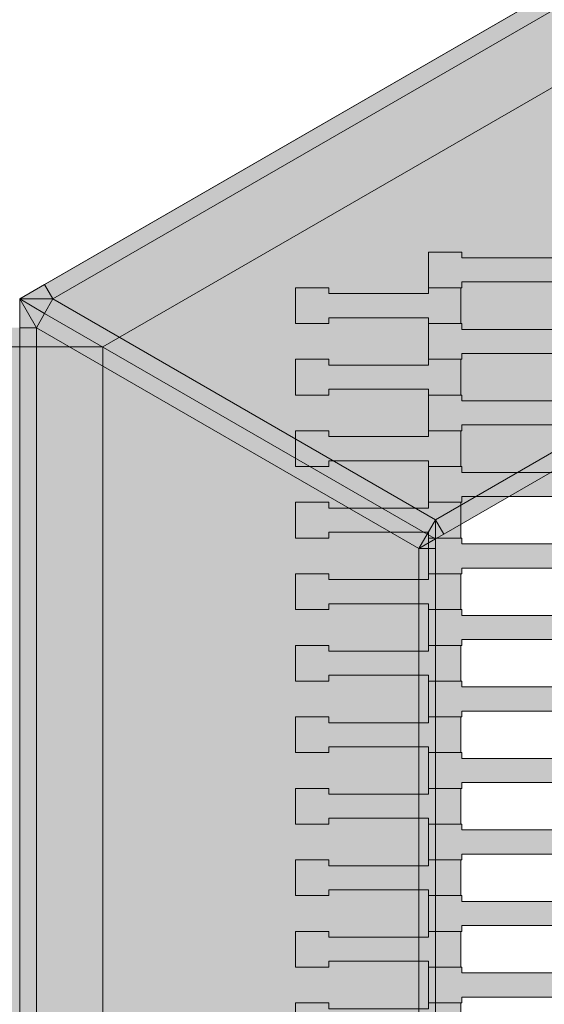
# Model space of a CAD drawing. Units: millimetres. Extents: x -5500 to 5500, y -6757 to 5500.
# Drawn here: x -736 to -421, y 1 to 593 of the extents above; entities that cross this region are included whole.
import ezdxf

# ---------------------------------------------------------------- set-up
doc = ezdxf.new("R2010")
doc.units = ezdxf.units.MM
doc.header["$MEASUREMENT"] = 0
for name, color, linetype in [('5-Hexo4b', 7, 'Continuous'), ('X-Nawierzchnie', 7, 'Continuous'), ('Zabawki 3D', 7, 'Continuous')]:
    doc.layers.add(name, color=color, linetype=linetype)

# ---------------------------------------------------------------- blocks, each defined once
blk = doc.blocks.new('Strop_659', base_point=(-4000, 0))
at = {"layer": 'X-Nawierzchnie', "color": 6, "linetype": 'Continuous', "lineweight": 13, "flags": 128}
blk.add_lwpolyline([(-4000, 0, 0.414214), (0, -4000, 0.408651), (4000, -72.23, 0.419395), (0, 4000, 0.414214)], format="xyb", close=True, dxfattribs=at)
blk.add_lwpolyline([(686.12, -396.13), (686.12, 396.13), (736.12, 482.74), (1422.24, 878.87), (1422.24, 1671.13), (736.12, 2067.26), (50, 1671.13), (50, 878.87), (0, 792.26), (-686.12, 396.13), (-786.12, 396.13), (-1472.24, 792.26), (-2208.36, 367.26), (-2208.36, -425)], dxfattribs=at)
blk = doc.blocks.new('Strop_1129', base_point=(-570.31, -19.8))
at = {"layer": '5-Hexo4b', "linetype": 'Continuous', "lineweight": 0, "true_color": 0xff7f00}
blk.add_hatch(color=30, dxfattribs=at).paths.add_polyline_path([(-570.31, -19.8), (-550.3, -19.8), (-550.3, -16.3), (-490.3, -16.3), (-490.3, -19.8), (-471, -19.8), (-471, 1.7), (-490.3, 1.7), (-490.3, -1.8), (-550.32, -1.8), (-550.32, 1.7), (-570.31, 1.7)])
at = {"layer": '5-Hexo4b', "color": 7, "linetype": 'Continuous', "lineweight": 13, "flags": 128}
blk.add_lwpolyline([(-570.31, -19.8), (-570.31, 1.7), (-550.32, 1.7), (-550.32, -1.8), (-490.3, -1.8), (-490.3, 1.7), (-471, 1.7), (-471, -19.8), (-490.3, -19.8), (-490.3, -16.3), (-550.3, -16.3), (-550.3, -19.8)], close=True, dxfattribs=at)
blk = doc.blocks.new('Strop_1142', base_point=(-490.31, 1.7))
at = {"layer": '5-Hexo4b', "linetype": 'Continuous', "lineweight": 0, "true_color": 0xff7f00}
blk.add_hatch(color=30, dxfattribs=at).paths.add_polyline_path([(-490.31, 1.7), (-470.3, 1.7), (-470.3, 5.2), (-410.3, 5.2), (-410.3, 1.7), (-391, 1.7), (-391, 23.2), (-410.3, 23.2), (-410.3, 19.7), (-470.32, 19.7), (-470.32, 23.2), (-490.31, 23.2)])
at = {"layer": '5-Hexo4b', "color": 7, "linetype": 'Continuous', "lineweight": 13, "flags": 128}
blk.add_lwpolyline([(-490.31, 1.7), (-490.31, 23.2), (-470.32, 23.2), (-470.32, 19.7), (-410.3, 19.7), (-410.3, 23.2), (-391, 23.2), (-391, 1.7), (-410.3, 1.7), (-410.3, 5.2), (-470.3, 5.2), (-470.3, 1.7)], close=True, dxfattribs=at)
blk = doc.blocks.new('Strop_1143', base_point=(-570.31, 23.2))
at = {"layer": '5-Hexo4b', "linetype": 'Continuous', "lineweight": 0, "true_color": 0xff7f00}
blk.add_hatch(color=30, dxfattribs=at).paths.add_polyline_path([(-570.31, 23.2), (-550.3, 23.2), (-550.3, 26.7), (-490.3, 26.7), (-490.3, 23.2), (-471, 23.2), (-471, 44.7), (-490.3, 44.7), (-490.3, 41.2), (-550.32, 41.2), (-550.32, 44.7), (-570.31, 44.7)])
at = {"layer": '5-Hexo4b', "color": 7, "linetype": 'Continuous', "lineweight": 13, "flags": 128}
blk.add_lwpolyline([(-570.31, 23.2), (-570.31, 44.7), (-550.32, 44.7), (-550.32, 41.2), (-490.3, 41.2), (-490.3, 44.7), (-471, 44.7), (-471, 23.2), (-490.3, 23.2), (-490.3, 26.7), (-550.3, 26.7), (-550.3, 23.2)], close=True, dxfattribs=at)
blk = doc.blocks.new('Strop_1156', base_point=(-490.31, 44.7))
at = {"layer": '5-Hexo4b', "linetype": 'Continuous', "lineweight": 0, "true_color": 0xff7f00}
blk.add_hatch(color=30, dxfattribs=at).paths.add_polyline_path([(-490.31, 44.7), (-470.3, 44.7), (-470.3, 48.2), (-410.3, 48.2), (-410.3, 44.7), (-391, 44.7), (-391, 66.2), (-410.3, 66.2), (-410.3, 62.7), (-470.32, 62.7), (-470.32, 66.2), (-490.31, 66.2)])
at = {"layer": '5-Hexo4b', "color": 7, "linetype": 'Continuous', "lineweight": 13, "flags": 128}
blk.add_lwpolyline([(-490.31, 44.7), (-490.31, 66.2), (-470.32, 66.2), (-470.32, 62.7), (-410.3, 62.7), (-410.3, 66.2), (-391, 66.2), (-391, 44.7), (-410.3, 44.7), (-410.3, 48.2), (-470.3, 48.2), (-470.3, 44.7)], close=True, dxfattribs=at)
blk = doc.blocks.new('Strop_1157', base_point=(-570.31, 66.2))
at = {"layer": '5-Hexo4b', "linetype": 'Continuous', "lineweight": 0, "true_color": 0xff7f00}
blk.add_hatch(color=30, dxfattribs=at).paths.add_polyline_path([(-570.31, 66.2), (-550.3, 66.2), (-550.3, 69.7), (-490.3, 69.7), (-490.3, 66.2), (-471, 66.2), (-471, 87.7), (-490.3, 87.7), (-490.3, 84.2), (-550.32, 84.2), (-550.32, 87.7), (-570.31, 87.7)])
at = {"layer": '5-Hexo4b', "color": 7, "linetype": 'Continuous', "lineweight": 13, "flags": 128}
blk.add_lwpolyline([(-570.31, 66.2), (-570.31, 87.7), (-550.32, 87.7), (-550.32, 84.2), (-490.3, 84.2), (-490.3, 87.7), (-471, 87.7), (-471, 66.2), (-490.3, 66.2), (-490.3, 69.7), (-550.3, 69.7), (-550.3, 66.2)], close=True, dxfattribs=at)
blk = doc.blocks.new('Strop_1170', base_point=(-490.31, 87.7))
at = {"layer": '5-Hexo4b', "linetype": 'Continuous', "lineweight": 0, "true_color": 0xff7f00}
blk.add_hatch(color=30, dxfattribs=at).paths.add_polyline_path([(-490.31, 87.7), (-470.3, 87.7), (-470.3, 91.2), (-410.3, 91.2), (-410.3, 87.7), (-391, 87.7), (-391, 109.2), (-410.3, 109.2), (-410.3, 105.7), (-470.32, 105.7), (-470.32, 109.2), (-490.31, 109.2)])
at = {"layer": '5-Hexo4b', "color": 7, "linetype": 'Continuous', "lineweight": 13, "flags": 128}
blk.add_lwpolyline([(-490.31, 87.7), (-490.31, 109.2), (-470.32, 109.2), (-470.32, 105.7), (-410.3, 105.7), (-410.3, 109.2), (-391, 109.2), (-391, 87.7), (-410.3, 87.7), (-410.3, 91.2), (-470.3, 91.2), (-470.3, 87.7)], close=True, dxfattribs=at)
blk = doc.blocks.new('Strop_1171', base_point=(-570.31, 109.2))
at = {"layer": '5-Hexo4b', "linetype": 'Continuous', "lineweight": 0, "true_color": 0xff7f00}
blk.add_hatch(color=30, dxfattribs=at).paths.add_polyline_path([(-570.31, 109.2), (-550.3, 109.2), (-550.3, 112.7), (-490.3, 112.7), (-490.3, 109.2), (-471, 109.2), (-471, 130.7), (-490.3, 130.7), (-490.3, 127.2), (-550.32, 127.2), (-550.32, 130.7), (-570.31, 130.7)])
at = {"layer": '5-Hexo4b', "color": 7, "linetype": 'Continuous', "lineweight": 13, "flags": 128}
blk.add_lwpolyline([(-570.31, 109.2), (-570.31, 130.7), (-550.32, 130.7), (-550.32, 127.2), (-490.3, 127.2), (-490.3, 130.7), (-471, 130.7), (-471, 109.2), (-490.3, 109.2), (-490.3, 112.7), (-550.3, 112.7), (-550.3, 109.2)], close=True, dxfattribs=at)
blk = doc.blocks.new('Strop_1184', base_point=(-490.31, 130.7))
at = {"layer": '5-Hexo4b', "linetype": 'Continuous', "lineweight": 0, "true_color": 0xff7f00}
blk.add_hatch(color=30, dxfattribs=at).paths.add_polyline_path([(-490.31, 130.7), (-470.3, 130.7), (-470.3, 134.2), (-410.3, 134.2), (-410.3, 130.7), (-391, 130.7), (-391, 152.2), (-410.3, 152.2), (-410.3, 148.7), (-470.32, 148.7), (-470.32, 152.2), (-490.31, 152.2)])
at = {"layer": '5-Hexo4b', "color": 7, "linetype": 'Continuous', "lineweight": 13, "flags": 128}
blk.add_lwpolyline([(-490.31, 130.7), (-490.31, 152.2), (-470.32, 152.2), (-470.32, 148.7), (-410.3, 148.7), (-410.3, 152.2), (-391, 152.2), (-391, 130.7), (-410.3, 130.7), (-410.3, 134.2), (-470.3, 134.2), (-470.3, 130.7)], close=True, dxfattribs=at)
blk = doc.blocks.new('Strop_1185', base_point=(-570.31, 152.2))
at = {"layer": '5-Hexo4b', "linetype": 'Continuous', "lineweight": 0, "true_color": 0xff7f00}
blk.add_hatch(color=30, dxfattribs=at).paths.add_polyline_path([(-570.31, 152.2), (-550.3, 152.2), (-550.3, 155.7), (-490.3, 155.7), (-490.3, 152.2), (-471, 152.2), (-471, 173.7), (-490.3, 173.7), (-490.3, 170.2), (-550.32, 170.2), (-550.32, 173.7), (-570.31, 173.7)])
at = {"layer": '5-Hexo4b', "color": 7, "linetype": 'Continuous', "lineweight": 13, "flags": 128}
blk.add_lwpolyline([(-570.31, 152.2), (-570.31, 173.7), (-550.32, 173.7), (-550.32, 170.2), (-490.3, 170.2), (-490.3, 173.7), (-471, 173.7), (-471, 152.2), (-490.3, 152.2), (-490.3, 155.7), (-550.3, 155.7), (-550.3, 152.2)], close=True, dxfattribs=at)
blk = doc.blocks.new('Strop_1198', base_point=(-490.31, 173.7))
at = {"layer": '5-Hexo4b', "linetype": 'Continuous', "lineweight": 0, "true_color": 0xff7f00}
blk.add_hatch(color=30, dxfattribs=at).paths.add_polyline_path([(-490.31, 173.7), (-470.3, 173.7), (-470.3, 177.2), (-410.3, 177.2), (-410.3, 173.7), (-391, 173.7), (-391, 195.2), (-410.3, 195.2), (-410.3, 191.7), (-470.32, 191.7), (-470.32, 195.2), (-490.31, 195.2)])
at = {"layer": '5-Hexo4b', "color": 7, "linetype": 'Continuous', "lineweight": 13, "flags": 128}
blk.add_lwpolyline([(-490.31, 173.7), (-490.31, 195.2), (-470.32, 195.2), (-470.32, 191.7), (-410.3, 191.7), (-410.3, 195.2), (-391, 195.2), (-391, 173.7), (-410.3, 173.7), (-410.3, 177.2), (-470.3, 177.2), (-470.3, 173.7)], close=True, dxfattribs=at)
blk = doc.blocks.new('Strop_1199', base_point=(-570.31, 195.2))
at = {"layer": '5-Hexo4b', "linetype": 'Continuous', "lineweight": 0, "true_color": 0xff7f00}
blk.add_hatch(color=30, dxfattribs=at).paths.add_polyline_path([(-570.31, 195.2), (-550.3, 195.2), (-550.3, 198.7), (-490.3, 198.7), (-490.3, 195.2), (-471, 195.2), (-471, 216.7), (-490.3, 216.7), (-490.3, 213.2), (-550.32, 213.2), (-550.32, 216.7), (-570.31, 216.7)])
at = {"layer": '5-Hexo4b', "color": 7, "linetype": 'Continuous', "lineweight": 13, "flags": 128}
blk.add_lwpolyline([(-570.31, 195.2), (-570.31, 216.7), (-550.32, 216.7), (-550.32, 213.2), (-490.3, 213.2), (-490.3, 216.7), (-471, 216.7), (-471, 195.2), (-490.3, 195.2), (-490.3, 198.7), (-550.3, 198.7), (-550.3, 195.2)], close=True, dxfattribs=at)
blk = doc.blocks.new('Strop_1212', base_point=(-490.31, 216.7))
at = {"layer": '5-Hexo4b', "linetype": 'Continuous', "lineweight": 0, "true_color": 0xff7f00}
blk.add_hatch(color=30, dxfattribs=at).paths.add_polyline_path([(-490.31, 216.7), (-470.3, 216.7), (-470.3, 220.2), (-410.3, 220.2), (-410.3, 216.7), (-391, 216.7), (-391, 238.2), (-410.3, 238.2), (-410.3, 234.7), (-470.32, 234.7), (-470.32, 238.2), (-490.31, 238.2)])
at = {"layer": '5-Hexo4b', "color": 7, "linetype": 'Continuous', "lineweight": 13, "flags": 128}
blk.add_lwpolyline([(-490.31, 216.7), (-490.31, 238.2), (-470.32, 238.2), (-470.32, 234.7), (-410.3, 234.7), (-410.3, 238.2), (-391, 238.2), (-391, 216.7), (-410.3, 216.7), (-410.3, 220.2), (-470.3, 220.2), (-470.3, 216.7)], close=True, dxfattribs=at)
blk = doc.blocks.new('Strop_1213', base_point=(-570.31, 238.2))
at = {"layer": '5-Hexo4b', "linetype": 'Continuous', "lineweight": 0, "true_color": 0xff7f00}
blk.add_hatch(color=30, dxfattribs=at).paths.add_polyline_path([(-570.31, 238.2), (-550.3, 238.2), (-550.3, 241.7), (-490.3, 241.7), (-490.3, 238.2), (-471, 238.2), (-471, 259.7), (-490.3, 259.7), (-490.3, 256.2), (-550.32, 256.2), (-550.32, 259.7), (-570.31, 259.7)])
at = {"layer": '5-Hexo4b', "color": 7, "linetype": 'Continuous', "lineweight": 13, "flags": 128}
blk.add_lwpolyline([(-570.31, 238.2), (-570.31, 259.7), (-550.32, 259.7), (-550.32, 256.2), (-490.3, 256.2), (-490.3, 259.7), (-471, 259.7), (-471, 238.2), (-490.3, 238.2), (-490.3, 241.7), (-550.3, 241.7), (-550.3, 238.2)], close=True, dxfattribs=at)
blk = doc.blocks.new('Strop_1226', base_point=(-490.31, 259.7))
at = {"layer": '5-Hexo4b', "linetype": 'Continuous', "lineweight": 0, "true_color": 0xff7f00}
blk.add_hatch(color=30, dxfattribs=at).paths.add_polyline_path([(-490.31, 259.7), (-470.3, 259.7), (-470.3, 263.2), (-410.3, 263.2), (-410.3, 259.7), (-391, 259.7), (-391, 281.2), (-410.3, 281.2), (-410.3, 277.7), (-470.32, 277.7), (-470.32, 281.2), (-490.31, 281.2)])
at = {"layer": '5-Hexo4b', "color": 7, "linetype": 'Continuous', "lineweight": 13, "flags": 128}
blk.add_lwpolyline([(-490.31, 259.7), (-490.31, 281.2), (-470.32, 281.2), (-470.32, 277.7), (-410.3, 277.7), (-410.3, 281.2), (-391, 281.2), (-391, 259.7), (-410.3, 259.7), (-410.3, 263.2), (-470.3, 263.2), (-470.3, 259.7)], close=True, dxfattribs=at)
blk = doc.blocks.new('Strop_1227', base_point=(-570.31, 281.2))
at = {"layer": '5-Hexo4b', "linetype": 'Continuous', "lineweight": 0, "true_color": 0xff7f00}
blk.add_hatch(color=30, dxfattribs=at).paths.add_polyline_path([(-570.31, 281.2), (-550.3, 281.2), (-550.3, 284.7), (-490.3, 284.7), (-490.3, 281.2), (-471, 281.2), (-471, 302.7), (-490.3, 302.7), (-490.3, 299.2), (-550.32, 299.2), (-550.32, 302.7), (-570.31, 302.7)])
at = {"layer": '5-Hexo4b', "color": 7, "linetype": 'Continuous', "lineweight": 13, "flags": 128}
blk.add_lwpolyline([(-570.31, 281.2), (-570.31, 302.7), (-550.32, 302.7), (-550.32, 299.2), (-490.3, 299.2), (-490.3, 302.7), (-471, 302.7), (-471, 281.2), (-490.3, 281.2), (-490.3, 284.7), (-550.3, 284.7), (-550.3, 281.2)], close=True, dxfattribs=at)
blk = doc.blocks.new('Strop_1240', base_point=(-490.31, 302.7))
at = {"layer": '5-Hexo4b', "linetype": 'Continuous', "lineweight": 0, "true_color": 0xff7f00}
blk.add_hatch(color=30, dxfattribs=at).paths.add_polyline_path([(-490.31, 302.7), (-470.3, 302.7), (-470.3, 306.2), (-410.3, 306.2), (-410.3, 302.7), (-391, 302.7), (-391, 324.2), (-410.3, 324.2), (-410.3, 320.7), (-470.32, 320.7), (-470.32, 324.2), (-490.31, 324.2)])
at = {"layer": '5-Hexo4b', "color": 7, "linetype": 'Continuous', "lineweight": 13, "flags": 128}
blk.add_lwpolyline([(-490.31, 302.7), (-490.31, 324.2), (-470.32, 324.2), (-470.32, 320.7), (-410.3, 320.7), (-410.3, 324.2), (-391, 324.2), (-391, 302.7), (-410.3, 302.7), (-410.3, 306.2), (-470.3, 306.2), (-470.3, 302.7)], close=True, dxfattribs=at)
blk = doc.blocks.new('Strop_1241', base_point=(-570.31, 324.2))
at = {"layer": '5-Hexo4b', "linetype": 'Continuous', "lineweight": 0, "true_color": 0xff7f00}
blk.add_hatch(color=30, dxfattribs=at).paths.add_polyline_path([(-570.31, 324.2), (-550.3, 324.2), (-550.3, 327.7), (-490.3, 327.7), (-490.3, 324.2), (-471, 324.2), (-471, 345.7), (-490.3, 345.7), (-490.3, 342.2), (-550.32, 342.2), (-550.32, 345.7), (-570.31, 345.7)])
at = {"layer": '5-Hexo4b', "color": 7, "linetype": 'Continuous', "lineweight": 13, "flags": 128}
blk.add_lwpolyline([(-570.31, 324.2), (-570.31, 345.7), (-550.32, 345.7), (-550.32, 342.2), (-490.3, 342.2), (-490.3, 345.7), (-471, 345.7), (-471, 324.2), (-490.3, 324.2), (-490.3, 327.7), (-550.3, 327.7), (-550.3, 324.2)], close=True, dxfattribs=at)
blk = doc.blocks.new('Strop_1254', base_point=(-490.31, 345.7))
at = {"layer": '5-Hexo4b', "linetype": 'Continuous', "lineweight": 0, "true_color": 0xff7f00}
blk.add_hatch(color=30, dxfattribs=at).paths.add_polyline_path([(-490.31, 345.7), (-470.3, 345.7), (-470.3, 349.2), (-410.3, 349.2), (-410.3, 345.7), (-391, 345.7), (-391, 367.2), (-410.3, 367.2), (-410.3, 363.7), (-470.32, 363.7), (-470.32, 367.2), (-490.31, 367.2)])
at = {"layer": '5-Hexo4b', "color": 7, "linetype": 'Continuous', "lineweight": 13, "flags": 128}
blk.add_lwpolyline([(-490.31, 345.7), (-490.31, 367.2), (-470.32, 367.2), (-470.32, 363.7), (-410.3, 363.7), (-410.3, 367.2), (-391, 367.2), (-391, 345.7), (-410.3, 345.7), (-410.3, 349.2), (-470.3, 349.2), (-470.3, 345.7)], close=True, dxfattribs=at)
blk = doc.blocks.new('Strop_1255', base_point=(-570.31, 367.2))
at = {"layer": '5-Hexo4b', "linetype": 'Continuous', "lineweight": 0, "true_color": 0xff7f00}
blk.add_hatch(color=30, dxfattribs=at).paths.add_polyline_path([(-570.31, 367.2), (-550.3, 367.2), (-550.3, 370.7), (-490.3, 370.7), (-490.3, 367.2), (-471, 367.2), (-471, 388.7), (-490.3, 388.7), (-490.3, 385.2), (-550.32, 385.2), (-550.32, 388.7), (-570.31, 388.7)])
at = {"layer": '5-Hexo4b', "color": 7, "linetype": 'Continuous', "lineweight": 13, "flags": 128}
blk.add_lwpolyline([(-570.31, 367.2), (-570.31, 388.7), (-550.32, 388.7), (-550.32, 385.2), (-490.3, 385.2), (-490.3, 388.7), (-471, 388.7), (-471, 367.2), (-490.3, 367.2), (-490.3, 370.7), (-550.3, 370.7), (-550.3, 367.2)], close=True, dxfattribs=at)
blk = doc.blocks.new('Strop_1268', base_point=(-490.31, 388.7))
at = {"layer": '5-Hexo4b', "linetype": 'Continuous', "lineweight": 0, "true_color": 0xff7f00}
blk.add_hatch(color=30, dxfattribs=at).paths.add_polyline_path([(-490.31, 388.7), (-470.3, 388.7), (-470.3, 392.2), (-410.3, 392.2), (-410.3, 388.7), (-391, 388.7), (-391, 410.2), (-410.3, 410.2), (-410.3, 406.7), (-470.32, 406.7), (-470.32, 410.2), (-490.31, 410.2)])
at = {"layer": '5-Hexo4b', "color": 7, "linetype": 'Continuous', "lineweight": 13, "flags": 128}
blk.add_lwpolyline([(-490.31, 388.7), (-490.31, 410.2), (-470.32, 410.2), (-470.32, 406.7), (-410.3, 406.7), (-410.3, 410.2), (-391, 410.2), (-391, 388.7), (-410.3, 388.7), (-410.3, 392.2), (-470.3, 392.2), (-470.3, 388.7)], close=True, dxfattribs=at)
blk = doc.blocks.new('Strop_1269', base_point=(-570.31, 410.2))
at = {"layer": '5-Hexo4b', "linetype": 'Continuous', "lineweight": 0, "true_color": 0xff7f00}
blk.add_hatch(color=30, dxfattribs=at).paths.add_polyline_path([(-570.31, 410.2), (-550.3, 410.2), (-550.3, 413.7), (-490.3, 413.7), (-490.3, 410.2), (-471, 410.2), (-471, 431.7), (-490.3, 431.7), (-490.3, 428.2), (-550.32, 428.2), (-550.32, 431.7), (-570.31, 431.7)])
at = {"layer": '5-Hexo4b', "color": 7, "linetype": 'Continuous', "lineweight": 13, "flags": 128}
blk.add_lwpolyline([(-570.31, 410.2), (-570.31, 431.7), (-550.32, 431.7), (-550.32, 428.2), (-490.3, 428.2), (-490.3, 431.7), (-471, 431.7), (-471, 410.2), (-490.3, 410.2), (-490.3, 413.7), (-550.3, 413.7), (-550.3, 410.2)], close=True, dxfattribs=at)
blk = doc.blocks.new('Strop_1280', base_point=(-490.31, 431.7))
at = {"layer": '5-Hexo4b', "linetype": 'Continuous', "lineweight": 0, "true_color": 0xff7f00}
blk.add_hatch(color=30, dxfattribs=at).paths.add_polyline_path([(-490.31, 431.7), (-470.3, 431.7), (-470.3, 435.2), (-410.3, 435.2), (-410.3, 431.7), (-391, 431.7), (-391, 453.2), (-410.3, 453.2), (-410.3, 449.7), (-470.32, 449.7), (-470.32, 453.2), (-490.31, 453.2)])
at = {"layer": '5-Hexo4b', "color": 7, "linetype": 'Continuous', "lineweight": 13, "flags": 128}
blk.add_lwpolyline([(-490.31, 431.7), (-490.31, 453.2), (-470.32, 453.2), (-470.32, 449.7), (-410.3, 449.7), (-410.3, 453.2), (-391, 453.2), (-391, 431.7), (-410.3, 431.7), (-410.3, 435.2), (-470.3, 435.2), (-470.3, 431.7)], close=True, dxfattribs=at)
blk = doc.blocks.new('Strop_1298', base_point=(0, 850))
at = {"layer": '5-Hexo4b', "linetype": 'Continuous', "lineweight": 0, "true_color": 0x000000}
h = blk.add_hatch(color=18, dxfattribs=at)
h.paths.add_polyline_path([(0, 850), (-736.12, 425), (-736.12, -425), (0, -850), (736.12, -425), (736.12, 425)])
h.paths.add_polyline_path([(0, 792.26), (686.12, 396.13), (686.12, -396.13), (0, -792.26), (-686.12, -396.13), (-686.12, 396.13)], flags=0)
at = {"layer": '5-Hexo4b', "color": 7, "linetype": 'Continuous', "lineweight": 13, "flags": 128}
for points in [[(0, 850), (736.12, 425), (736.12, -425), (0, -850), (-736.12, -425), (-736.12, 425)], [(0, 792.26), (686.12, 396.13), (686.12, -396.13), (0, -792.26), (-686.12, -396.13), (-686.12, 396.13)]]:
    blk.add_lwpolyline(points, close=True, dxfattribs=at)
blk = doc.blocks.new('Strop_1299', base_point=(-736.12, 425))
at = {"layer": '5-Hexo4b', "color": 7, "linetype": 'Continuous', "lineweight": 13, "flags": 128}
blk.add_lwpolyline([(-736.12, 425), (0, 850), (736.12, 425), (736.12, -425), (0, -850), (-736.12, -425)], close=True, dxfattribs=at)
blk = doc.blocks.new('Strop_1318', base_point=(5500, 0))
at = {"layer": 'X-Nawierzchnie', "color": 7, "linetype": 'Continuous', "lineweight": 13, "flags": 128}
for points in [[(5500, 0, 1), (-5500, 0, 1)], [(4000, 0, 1), (-4000, 0, 0.414214), (0, -4000, 0.414214)]]:
    blk.add_lwpolyline(points, format="xyb", close=True, dxfattribs=at)
blk = doc.blocks.new('Kształt_2')
at = {"layer": '5-Hexo4b', "linetype": 'Continuous', "lineweight": 0, "true_color": 0x000000}
blk.add_hatch(color=18, dxfattribs=at).paths.add_polyline_path([(-746.12, 407.68), (-746.12, -407.68), (-736.12, -407.68), (-736.12, 407.68)])
at = {"layer": '5-Hexo4b', "color": 7, "linetype": 'Continuous', "lineweight": 13, "flags": 128}
blk.add_lwpolyline([(-736.12, 425), (-736.12, 407.68), (-736.12, -407.68), (-736.12, -425)], dxfattribs=at)
blk = doc.blocks.new('Kształt_23')
at = {"layer": '5-Hexo4b', "linetype": 'Continuous', "lineweight": 0, "true_color": 0x000000}
for points in [[(-721.12, 416.34), (-736.12, 425), (-726.12, 407.68)], [(-736.12, 425), (-736.12, 407.68), (-726.12, 407.68)], [(-726.12, 407.68), (-496.12, 274.89), (-491.12, 283.55), (-721.12, 416.34)], [(-736.12, 407.68), (-736.12, -407.68), (-726.12, -407.68), (-726.12, 407.68)], [(-726.12, 407.68), (-726.12, -407.68), (-496.12, -274.89), (-496.12, 274.89)], [(-491.12, 283.55), (-496.12, 274.89), (-486.12, 280.66)], [(-486.12, 280.66), (-496.12, 274.89), (-486.12, 274.89)], [(-496.12, -274.89), (-486.12, -274.89), (-486.12, 274.89), (-496.12, 274.89)]]:
    blk.add_hatch(color=18, dxfattribs=at).paths.add_polyline_path(points)
at = {"layer": '5-Hexo4b', "color": 7, "linetype": 'Continuous', "lineweight": 13, "flags": 128}
for points in [[(-736.12, 425), (-736.12, 407.68), (-736.12, -407.68), (-736.12, -425)], [(-486.12, 280.66), (-491.12, 283.55), (-721.12, 416.34), (-736.12, 425)], [(-736.12, 425), (-726.12, 407.68)], [(-726.12, 407.68), (-721.12, 416.34)], [(-726.12, 407.68), (-736.12, 407.68)], [(-726.12, 407.68), (-726.12, -407.68)], [(-496.12, 274.89), (-726.12, 407.68)], [(-491.12, 283.55), (-496.12, 274.89)], [(-486.12, 280.66), (-496.12, 274.89)], [(-486.12, 280.66), (-486.12, 274.89), (-486.12, -274.89), (-486.12, -280.66)], [(-496.12, 274.89), (-496.12, -274.89)], [(-496.12, 274.89), (-486.12, 274.89)]]:
    blk.add_lwpolyline(points, dxfattribs=at)
blk = doc.blocks.new('Kształt_24')
at = {"layer": '5-Hexo4b', "linetype": 'Continuous', "lineweight": 0, "true_color": 0x000000}
for points in [[(-721.12, 433.66), (-716.12, 425), (-10, 832.68), (-15, 841.34)], [(-486.12, 292.21), (-10, 567.1), (-10, 832.68), (-716.12, 425)], [(-486.12, 292.21), (-481.12, 283.55), (-5, 558.44), (-10, 567.1)], [(-736.12, 425), (-716.12, 425), (-721.12, 433.66)], [(-736.12, 425), (-721.12, 416.34), (-716.12, 425)], [(-721.12, 416.34), (-491.12, 283.55), (-486.12, 292.21), (-716.12, 425)], [(-491.12, 283.55), (-486.12, 280.66), (-486.12, 292.21)], [(-486.12, 280.66), (-481.12, 283.55), (-486.12, 292.21)]]:
    blk.add_hatch(color=18, dxfattribs=at).paths.add_polyline_path(points)
at = {"layer": '5-Hexo4b', "color": 7, "linetype": 'Continuous', "lineweight": 13, "flags": 128}
for points in [[(-736.12, 425), (-721.12, 433.66), (-15, 841.34), (0, 850)], [(-716.12, 425), (-10, 832.68)], [(-486.12, 292.21), (-10, 567.1)], [(-486.12, 280.66), (-481.12, 283.55), (-5, 558.44), (0, 561.32)], [(-716.12, 425), (-721.12, 433.66)], [(-486.12, 280.66), (-491.12, 283.55), (-721.12, 416.34), (-736.12, 425)], [(-736.12, 425), (-716.12, 425)], [(-716.12, 425), (-721.12, 416.34)], [(-486.12, 292.21), (-716.12, 425)], [(-491.12, 283.55), (-486.12, 292.21)], [(-486.12, 280.66), (-486.12, 292.21)], [(-486.12, 292.21), (-481.12, 283.55)]]:
    blk.add_lwpolyline(points, dxfattribs=at)

msp = doc.modelspace()

# ---------------------------------------------------------------- hatches: boundary and pattern name
at = {"layer": '5-Hexo4b', "linetype": 'Continuous', "lineweight": 13}
for points in [[(-721.12, 433.66), (-716.12, 425), (-10, 832.68), (-15, 841.34)], [(-486.12, 292.21), (-10, 567.1), (-10, 832.68), (-716.12, 425)], [(-486.12, 292.21), (-481.12, 283.55), (-5, 558.44), (-10, 567.1)], [(-736.12, 425), (-716.12, 425), (-721.12, 433.66)], [(-721.12, 416.34), (-736.12, 425), (-726.12, 407.68)], [(-736.12, 425), (-736.12, 407.68), (-726.12, 407.68)], [(-736.12, 425), (-721.12, 416.34), (-716.12, 425)], [(-721.12, 416.34), (-491.12, 283.55), (-486.12, 292.21), (-716.12, 425)], [(-726.12, 407.68), (-496.12, 274.89), (-491.12, 283.55), (-721.12, 416.34)], [(-746.12, 407.68), (-746.12, -407.68), (-736.12, -407.68), (-736.12, 407.68)], [(-736.12, 407.68), (-736.12, -407.68), (-726.12, -407.68), (-726.12, 407.68)], [(-726.12, 407.68), (-726.12, -407.68), (-496.12, -274.89), (-496.12, 274.89)], [(-491.12, 283.55), (-486.12, 280.66), (-486.12, 292.21)], [(-486.12, 280.66), (-481.12, 283.55), (-486.12, 292.21)], [(-491.12, 283.55), (-496.12, 274.89), (-486.12, 280.66)], [(-486.12, 280.66), (-496.12, 274.89), (-486.12, 274.89)], [(-496.12, -274.89), (-486.12, -274.89), (-486.12, 274.89), (-496.12, 274.89)]]:
    msp.add_hatch(color=255, dxfattribs=at).paths.add_polyline_path(points)

# ---------------------------------------------------------------- linework, layer by layer
at = {"layer": '5-Hexo4b', "color": 7, "linetype": 'Continuous', "lineweight": 13, "flags": 128}
for points in [[(-736.12, 425), (-721.12, 433.66), (-15, 841.34), (0, 850)], [(-716.12, 425), (-10, 832.68)], [(-486.12, 292.21), (-10, 567.1)], [(-486.12, 280.66), (-481.12, 283.55), (-5, 558.44), (0, 561.32)], [(-716.12, 425), (-721.12, 433.66)], [(-736.12, 425), (-736.12, 407.68), (-736.12, -407.68), (-736.12, -425)], [(-736.12, 425), (-736.12, 407.68), (-736.12, -407.68), (-736.12, -425)], [(-486.12, 280.66), (-491.12, 283.55), (-721.12, 416.34), (-736.12, 425)], [(-736.12, 425), (-726.12, 407.68)], [(-486.12, 280.66), (-491.12, 283.55), (-721.12, 416.34), (-736.12, 425)], [(-736.12, 425), (-716.12, 425)], [(-716.12, 425), (-721.12, 416.34)], [(-486.12, 292.21), (-716.12, 425)], [(-726.12, 407.68), (-721.12, 416.34)], [(-726.12, 407.68), (-736.12, 407.68)], [(-726.12, 407.68), (-726.12, -407.68)], [(-496.12, 274.89), (-726.12, 407.68)], [(-491.12, 283.55), (-486.12, 292.21)], [(-486.12, 280.66), (-486.12, 292.21)], [(-486.12, 292.21), (-481.12, 283.55)], [(-491.12, 283.55), (-496.12, 274.89)], [(-486.12, 280.66), (-496.12, 274.89)], [(-486.12, 280.66), (-486.12, 274.89), (-486.12, -274.89), (-486.12, -280.66)], [(-496.12, 274.89), (-496.12, -274.89)], [(-496.12, 274.89), (-486.12, 274.89)]]:
    msp.add_lwpolyline(points, dxfattribs=at)
at = {"layer": 'Zabawki 3D', "color": 7, "linetype": 'Continuous', "lineweight": 13}
for radius in [5500, 4000]:
    msp.add_circle((0, 0), radius, dxfattribs=at)

# ---------------------------------------------------------------- block references
at = {"layer": '5-Hexo4b', "color": 7, "linetype": 'Continuous', "lineweight": 13}
for name, p in [('Strop_1298', (0, 850)), ('Strop_1299', (-736.12, 425)), ('Strop_1280', (-490.31, 431.7)), ('Strop_1269', (-570.31, 410.2)), ('Strop_1268', (-490.31, 388.7)), ('Strop_1255', (-570.31, 367.2)), ('Strop_1254', (-490.31, 345.7)), ('Strop_1241', (-570.31, 324.2)), ('Strop_1240', (-490.31, 302.7)), ('Strop_1227', (-570.31, 281.2)), ('Strop_1226', (-490.31, 259.7)), ('Strop_1213', (-570.31, 238.2)), ('Strop_1212', (-490.31, 216.7)), ('Strop_1199', (-570.31, 195.2)), ('Strop_1198', (-490.31, 173.7)), ('Strop_1185', (-570.31, 152.2)), ('Strop_1184', (-490.31, 130.7)), ('Strop_1171', (-570.31, 109.2)), ('Strop_1170', (-490.31, 87.7)), ('Strop_1157', (-570.31, 66.2)), ('Strop_1156', (-490.31, 44.7)), ('Strop_1143', (-570.31, 23.2)), ('Strop_1142', (-490.31, 1.7)), ('Strop_1129', (-570.31, -19.8))]:
    msp.add_blockref(name, p, dxfattribs=at)
at = {"layer": '5-Hexo4b', "linetype": 'Continuous', "lineweight": 0}
for name in ['Kształt_24', 'Kształt_2', 'Kształt_23']:
    msp.add_blockref(name, (0, 0), dxfattribs=at)
at = {"layer": 'X-Nawierzchnie', "color": 7, "linetype": 'Continuous', "lineweight": 13}
msp.add_blockref('Strop_1318', (5500, 0), dxfattribs=at)
at = {"layer": 'X-Nawierzchnie', "color": 6, "linetype": 'Continuous', "lineweight": 13}
msp.add_blockref('Strop_659', (-4000, 0), dxfattribs=at)

doc.saveas('drawing.dxf')
